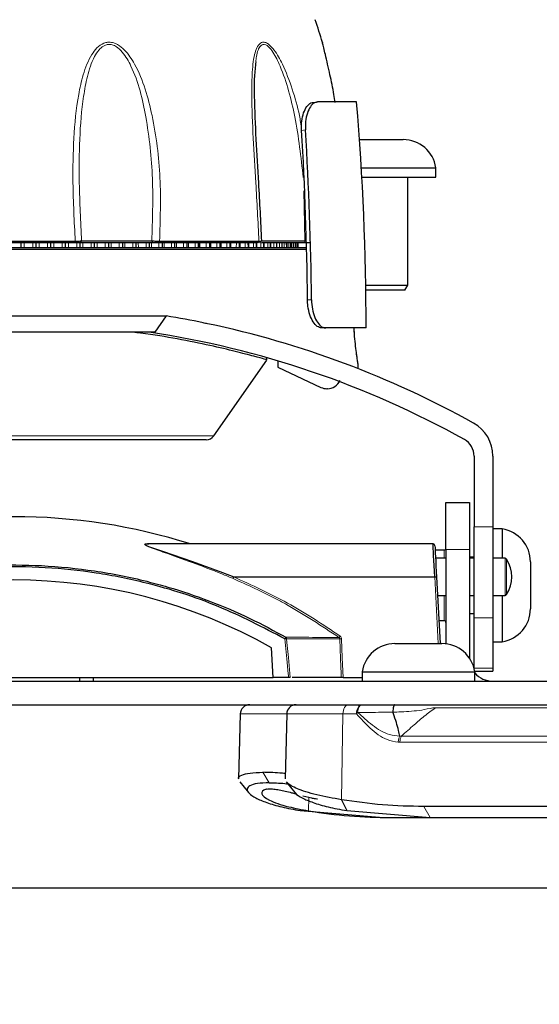
# Model space of a CAD drawing. Units: millimetres. Extents: x 6 to 207, y 14 to 263.
# Drawn here: x 103 to 114, y 42 to 63 of the extents above; entities that cross this region are included whole.
import ezdxf

# ---------------------------------------------------------------- set-up
doc = ezdxf.new("R2010")
doc.units = ezdxf.units.MM
doc.layers.add('MAATENTEKST', color=7, linetype='Continuous')
doc.styles.add('SLDTEXTSTYLE0', font='TXT', dxfattribs={"width": 0.75})
doc.dimstyles.new('SLDDIMSTYLE1', dxfattribs={"dimtxt": 3.5, "dimasz": 2.5, "dimexe": 0, "dimexo": 0.0625, "dimgap": 0.875, "dimtad": 1, "dimdec": 0, "dimlfac": 5, "dimrnd": 1e-09, "dimzin": 12, "dimdsep": 46, "dimtxsty": 'SLDTEXTSTYLE0', "dimsah": 1, "dimcen": 0.09, "dimadec": 0, "dimazin": 3, "dimtfac": 1, "dimtmove": 0, "dimatfit": 0, "dimfxl": 0, "dimfrac": 2, "dimtolj": 1, "dimtzin": 12, "dimarcsym": 0})

# ---------------------------------------------------------------- blocks, each defined once
blk = doc.blocks.new('_D_3')
at = {"layer": 'MAATENTEKST', "color": 7}
for p, q in [((74.168, 48.15), (74.168, 50.65)), ((83.135, 48.15), (73.168, 48.15)), ((74.168, 48.15), (74.168, 44.25)), ((124.996, 44.25), (73.168, 44.25)), ((74.168, 44.25), (74.168, 26.359)), ((67.901, 41.018), (67.901, 41.729)), ((67.901, 41.729), (73.457, 41.729)), ((73.457, 41.729), (73.457, 41.018)), ((67.901, 32.775), (67.901, 32.064)), ((73.457, 32.064), (73.457, 32.775)), ((67.901, 32.064), (73.457, 32.064))]:
    blk.add_line(p, q, dxfattribs=at)
for points in [[(74.168, 48.15), (74.478, 50.65), (73.858, 50.65)], [(74.168, 44.25), (73.858, 41.75), (74.478, 41.75)]]:
    blk.add_solid(points, dxfattribs=at)
at = {"layer": 'MAATENTEKST', "color": 7, "char_height": 3.5, "attachment_point": 1, "rotation": 90, "style": 'SLDTEXTSTYLE0'}
for s, insert in [('0,8', (68.945, 33.664)), ('20', (68.945, 26.359))]:
    blk.add_mtext(s, dxfattribs=dict(at, insert=insert))

msp = doc.modelspace()

# ---------------------------------------------------------------- linework, layer by layer
at = {"color": 7, "linetype": 'Continuous', "lineweight": 30}
for p, q in [((110.434563, 60.973684), (109.603799, 60.973684)), ((110.495896, 60.171686), (111.421995, 60.171686)), ((110.53445, 59.571687), (112.121995, 59.571687)), ((112.121995, 59.371684), (112.121995, 59.571687)), ((110.54591, 59.371684), (112.121995, 59.371684)), ((111.521994, 57.075612), (111.521994, 59.371684)), ((109.370542, 57.833681), (95.932816, 57.833681)), ((95.97718, 57.873629), (109.369553, 57.873629)), ((101.826826, 58.013574), (104.442993, 58.013574)), ((104.435736, 57.973627), (101.834083, 57.973627)), ((103.293524, 57.873629), (103.29352, 57.973627)), ((103.610317, 57.873629), (103.610305, 57.973627)), ((103.925807, 57.873629), (103.925788, 57.973627)), ((104.239129, 57.873629), (104.239103, 57.973627)), ((104.442993, 58.013574), (104.435736, 57.973627)), ((104.57813, 58.015553), (104.543988, 57.973627)), ((106.089477, 57.973627), (104.543988, 57.973627)), ((104.549425, 57.873629), (104.549391, 57.973627)), ((104.57813, 58.015553), (106.073983, 58.015553)), ((104.855843, 57.873629), (104.855802, 57.973627)), ((105.157545, 57.873629), (105.157497, 57.973627)), ((105.453703, 57.873629), (105.453648, 57.973627)), ((105.743505, 57.873629), (105.743443, 57.973627)), ((106.026157, 57.873629), (106.026088, 57.973627)), ((106.073983, 58.015553), (106.089477, 57.973627)), ((106.238239, 58.013574), (106.221022, 57.973627)), ((108.325803, 57.973627), (106.221022, 57.973627)), ((106.238239, 58.013574), (108.354764, 58.013574)), ((106.300885, 57.873629), (106.300809, 57.973627)), ((106.566934, 57.873629), (106.566852, 57.973627)), ((106.823577, 57.873629), (106.823489, 57.973627)), ((107.07011, 57.873629), (107.070015, 57.973627)), ((107.096774, 57.873629), (107.095946, 57.973627)), ((107.305856, 57.873629), (107.305756, 57.973627)), ((107.329063, 57.873634), (107.328273, 57.973627)), ((107.53017, 57.873629), (107.530065, 57.973627)), ((107.550131, 57.873634), (107.54938, 57.973627)), ((107.742437, 57.873629), (107.742327, 57.973627)), ((107.75937, 57.873634), (107.758662, 57.973627)), ((107.942074, 57.873629), (107.94196, 57.973627)), ((107.956208, 57.873634), (107.955544, 57.973627)), ((108.128536, 57.873629), (108.128417, 57.973627)), ((108.140106, 57.873629), (108.139487, 57.973627)), ((108.301312, 57.873629), (108.301203, 57.961319)), ((108.310558, 57.873629), (108.310032, 57.965718)), ((108.354764, 58.013574), (108.325803, 57.973627)), ((108.409162, 58.015553), (108.369414, 57.973627)), ((108.404849, 58.015553), (109.33365, 58.015553)), ((109.324578, 57.973627), (108.408797, 57.973627)), ((108.459925, 57.873629), (108.459797, 57.973627)), ((108.467099, 57.873629), (108.466577, 57.973627)), ((108.603944, 57.873629), (108.603813, 57.973627)), ((108.609298, 57.873629), (108.608828, 57.973627)), ((108.732972, 57.873629), (108.732838, 57.973627)), ((108.736767, 57.873634), (108.736348, 57.973627)), ((108.846656, 57.873629), (108.84652, 57.973627)), ((108.849156, 57.873629), (108.84879, 57.973627)), ((108.944685, 57.873629), (108.944546, 57.973627)), ((108.946157, 57.873629), (108.945844, 57.973627)), ((109.026789, 57.873629), (109.026649, 57.973627)), ((109.027503, 57.873629), (109.027245, 57.973627)), ((109.092745, 57.873629), (109.092603, 57.973627)), ((109.092972, 57.873629), (109.09277, 57.973627)), ((109.14237, 57.873629), (109.142227, 57.973627)), ((109.17553, 57.873629), (109.175385, 57.973627)), ((109.192132, 57.873629), (109.191987, 57.973627)), ((109.33365, 58.015553), (109.324578, 57.973627)), ((110.627742, 57.075612), (111.521994, 57.075612)), ((111.461995, 56.971685), (111.521994, 57.075612)), ((111.461995, 56.971685), (110.629285, 56.971685)), ((99.891396, 56.421397), (106.378424, 56.421397)), ((106.378424, 56.421397), (106.13491, 56.073628)), ((106.378575, 56.421618), (106.378424, 56.421397)), ((109.775626, 56.165365), (109.69081, 56.165365)), ((110.634909, 56.165365), (109.775626, 56.165365)), ((106.13491, 56.073628), (100.13491, 56.073628)), ((108.525291, 55.488894), (108.525291, 55.531834)), ((107.394108, 53.869979), (108.522983, 55.482183)), ((108.755933, 55.464599), (108.757111, 55.329583)), ((108.757111, 55.329583), (109.674632, 54.901735)), ((110.469939, 55.297099), (110.464568, 55.399613)), ((109.810635, 54.873625), (109.801418, 54.873625)), ((105.848351, 53.784696), (100.421468, 53.784696)), ((105.882355, 53.785984), (105.848351, 53.784696)), ((105.85491, 53.784696), (105.848351, 53.784696)), ((105.942363, 53.784696), (105.942356, 53.78559)), ((107.230277, 53.784696), (105.942363, 53.784696)), ((112.93491, 53.440634), (112.93491, 51.9321)), ((113.33491, 53.440634), (113.33491, 51.9321)), ((112.33491, 52.449743), (112.834909, 52.449743)), ((112.33491, 51.449744), (112.33491, 52.449743)), ((112.834909, 52.449743), (112.834909, 51.449744)), ((112.93491, 50.000242), (112.93491, 51.9321)), ((113.33491, 51.9321), (113.33491, 50.000242)), ((113.534909, 51.889745), (113.33491, 51.889745)), ((113.534909, 51.889745), (113.534909, 51.264743)), ((112.061089, 51.56974), (105.981549, 51.56974)), ((112.29491, 51.439742), (112.10586, 51.439742)), ((112.33491, 51.449744), (112.33491, 49.444739)), ((112.834909, 51.449744), (112.834909, 49.149744)), ((112.33491, 51.264743), (112.115032, 51.264743)), ((112.93491, 51.289741), (112.834909, 51.289741)), ((112.93491, 51.264743), (112.834909, 51.264743)), ((113.593149, 51.264743), (113.33491, 51.264743)), ((114.134909, 51.189748), (114.134909, 50.189749)), ((107.820213, 50.869743), (112.095678, 50.869743)), ((112.095787, 50.869743), (112.095678, 50.869743)), ((112.135678, 50.870804), (112.210152, 49.449746)), ((112.156434, 50.474743), (112.33491, 50.474743)), ((112.834909, 50.474743), (112.93491, 50.474743)), ((113.33491, 50.474743), (113.593149, 50.474743)), ((113.534909, 50.474743), (113.534909, 49.489741)), ((112.834909, 50.089745), (112.93491, 50.089745)), ((112.184472, 49.939744), (112.29491, 49.939744)), ((112.93491, 48.928444), (112.93491, 50.000242)), ((113.33491, 50.000242), (113.33491, 48.928444)), ((111.250865, 49.449746), (112.250865, 49.449746)), ((113.33491, 49.489741), (113.534909, 49.489741)), ((108.655397, 48.729746), (108.62234, 49.36053)), ((110.550865, 48.849742), (110.550865, 48.649744)), ((110.550865, 48.849742), (112.950864, 48.849742)), ((112.949151, 48.860304), (113.33491, 48.860304)), ((112.950864, 48.649744), (112.950864, 48.849742)), ((113.33491, 48.928444), (113.33491, 48.860304)), ((84.134909, 48.649744), (122.13491, 48.649744)), ((97.987698, 48.729746), (108.655397, 48.729746)), ((104.53491, 48.729746), (104.53491, 48.649744)), ((104.83491, 48.649744), (104.83491, 48.729746)), ((108.987589, 48.729746), (108.655397, 48.729746)), ((110.144543, 48.729746), (110.550865, 48.729746)), ((95.771851, 48.149745), (114.512391, 48.149745)), ((107.957656, 47.954981), (107.921453, 46.572487)), ((108.945764, 47.954981), (108.909563, 46.572487)), ((107.946745, 46.511165), (108.133274, 46.28152)), ((108.934855, 46.511165), (109.121383, 46.28152)), ((109.483874, 46.163301), (109.285994, 46.206788)), ((110.114506, 46.128837), (110.223411, 45.897059)), ((109.235295, 45.897071), (111.009007, 45.74974)), ((110.223404, 45.897071), (111.997116, 45.74974)), ((115.84638, 45.983616), (111.862971, 45.983616)), ((111.009007, 45.74974), (111.158235, 45.74974)), ((111.158235, 45.74974), (111.997116, 45.74974)), ((111.997116, 45.74974), (115.980527, 45.74974))]:
    msp.add_line(p, q, dxfattribs=at)
at = {"color": 7, "linetype": 'Continuous', "lineweight": 0}
for p, q in [((109.33365, 58.015553), (109.306622, 59.083066)), ((103.357807, 57.973627), (103.358732, 57.873629)), ((103.541458, 57.873629), (103.542355, 57.973627)), ((103.672495, 57.973627), (103.67343, 57.873629)), ((103.855403, 57.873629), (103.856282, 57.973627)), ((103.985708, 57.973627), (103.986651, 57.873629)), ((104.167374, 57.873629), (104.168233, 57.973627)), ((104.29659, 57.973627), (104.297537, 57.873629)), ((104.476515, 57.873629), (104.477351, 57.973627)), ((104.604288, 57.973627), (104.605237, 57.873629)), ((104.781979, 57.873629), (104.782789, 57.973627)), ((104.907958, 57.973627), (104.908907, 57.873629)), ((105.082928, 57.873629), (105.083711, 57.973627)), ((105.206768, 57.973627), (105.207715, 57.873629)), ((105.378537, 57.873629), (105.379292, 57.973627)), ((105.4999, 57.973627), (105.500841, 57.873629)), ((105.667998, 57.873629), (105.66872, 57.973627)), ((105.786549, 57.973627), (105.787482, 57.873629)), ((105.950515, 57.873629), (105.951204, 57.973627)), ((106.066039, 57.961849), (106.066852, 57.873629)), ((106.225315, 57.873629), (106.225952, 57.971154)), ((106.337277, 57.973627), (106.338187, 57.873629)), ((106.491644, 57.873629), (106.492261, 57.973627)), ((106.599848, 57.973627), (106.600741, 57.873629)), ((106.748772, 57.873629), (106.74935, 57.973627)), ((106.85292, 57.973627), (106.853796, 57.873629)), ((106.995995, 57.873629), (106.996533, 57.973627)), ((107.232636, 57.873629), (107.233132, 57.973627)), ((107.458044, 57.873629), (107.458497, 57.973627)), ((107.671603, 57.873629), (107.672012, 57.973627)), ((107.872728, 57.873629), (107.873091, 57.973627)), ((108.060866, 57.873629), (108.061183, 57.973627)), ((108.235504, 57.873629), (108.235773, 57.973627)), ((108.39616, 57.873629), (108.39638, 57.973627)), ((108.542395, 57.873629), (108.542567, 57.973627)), ((108.673809, 57.873629), (108.673932, 57.973627)), ((108.790042, 57.873629), (108.790115, 57.973627)), ((108.890774, 57.873629), (108.890798, 57.973627)), ((108.97573, 57.873629), (108.975703, 57.973627)), ((109.044676, 57.873629), (109.0446, 57.973627)), ((109.097424, 57.873629), (109.097298, 57.973627)), ((109.388299, 56.76537), (109.472845, 56.76537)), ((98.875712, 53.869979), (107.394108, 53.869979)), ((112.93491, 51.9321), (113.33491, 51.9321)), ((112.29491, 51.264743), (112.29491, 51.439742)), ((112.834909, 51.449744), (112.33491, 51.449744)), ((113.593149, 50.63688), (113.593149, 51.264743)), ((113.627074, 51.245932), (113.627074, 50.647966)), ((112.170207, 49.449746), (112.095787, 50.869743)), ((113.593149, 50.474743), (113.593149, 50.63688)), ((113.627074, 50.647966), (113.627074, 50.493554)), ((112.29491, 49.939744), (112.29491, 50.474743)), ((113.33491, 50.000242), (112.93491, 50.000242)), ((112.93491, 48.928444), (113.33491, 48.928444)), ((112.115763, 48.08592), (116.219693, 48.08592)), ((108.945764, 47.954981), (107.957656, 47.954981)), ((110.141925, 47.954981), (108.945764, 47.954981)), ((110.114498, 46.128849), (110.141925, 47.954981)), ((110.141925, 47.954981), (110.429039, 47.954981)), ((111.319493, 47.351996), (111.355194, 47.350923)), ((111.355194, 47.350923), (115.866917, 47.350923)), ((115.897578, 47.481875), (111.385856, 47.481875)), ((108.438286, 46.711806), (108.573876, 46.488432)), ((109.409731, 45.892898), (109.414023, 46.178655)), ((111.862971, 45.983616), (111.997116, 45.74974))]:
    msp.add_line(p, q, dxfattribs=at)
at = {"color": 7, "linetype": 'Continuous', "lineweight": 30, "flags": 128}
for points in [[(109.519239, 60.965369), (109.58225, 60.971568), (109.603799, 60.973684)], [(105.981549, 51.568083), (105.950957, 51.568691), (105.948006, 51.568333), (105.936031, 51.565496), (105.931482, 51.5564), (105.948226, 51.54293), (106.000446, 51.518492), (106.151779, 51.463071), (106.320936, 51.406197), (106.942443, 51.195339), (107.579059, 50.963513), (107.820213, 50.869743), (107.820213, 50.869743)], [(112.095678, 50.869743), (112.089672, 50.991301), (112.083848, 51.109163), (112.078383, 51.219741), (112.073444, 51.319698), (112.069181, 51.405982), (112.065723, 51.475958), (112.063175, 51.527528), (112.061614, 51.559106), (112.061093, 51.569668)], [(112.101034, 51.531843), (112.101034, 51.531843), (112.101561, 51.521794), (112.103124, 51.491956), (112.105677, 51.443247), (112.109142, 51.377133), (112.113413, 51.295642), (112.11836, 51.20124), (112.123833, 51.096813), (112.129664, 50.985543), (112.135678, 50.870804)]]:
    msp.add_lwpolyline(points, dxfattribs=at)
at = {"color": 7, "linetype": 'Continuous', "lineweight": 0, "flags": 128}
for points in [[(109.345551, 60.377536), (109.306018, 60.373644), (109.261297, 60.369245)], [(108.987589, 48.729746), (108.979937, 48.80927), (108.949332, 49.127368), (108.908672, 49.549965)], [(108.942231, 49.554149), (108.949883, 49.474625), (108.980489, 49.156527), (109.021551, 48.729746)], [(110.106966, 48.729746), (110.104023, 48.80958), (110.092243, 49.12893), (110.07666, 49.550811)], [(110.114274, 49.550811), (110.129035, 49.150697), (110.144543, 48.729746)], [(110.141925, 47.954981), (110.144633, 47.993247), (110.151501, 48.029892), (110.162275, 48.063568), (110.176554, 48.093001), (110.193809, 48.117117), (110.213397, 48.135022), (110.23459, 48.146025), (110.256602, 48.149745)], [(110.543715, 48.149745), (110.521703, 48.146025), (110.50051, 48.135022), (110.480922, 48.117117), (110.463667, 48.093001), (110.449388, 48.063568), (110.438614, 48.029892), (110.431746, 47.993247), (110.429039, 47.954981)], [(110.45509, 47.987727), (110.459346, 48.020856), (110.466106, 48.051886), (110.475169, 48.079876), (110.486265, 48.104016), (110.499066, 48.123566), (110.513192, 48.137967), (110.528224, 48.146776), (110.543715, 48.149745)]]:
    msp.add_lwpolyline(points, dxfattribs=at)
at = {"color": 7, "linetype": 'Continuous', "lineweight": 30}
for centre, radius, start, end in [((95.53491, 57.973626), 14.8, 16.7565326, 18.7201413), ((52.83491, 56.165367), 57.8, 0, 4.77188806), ((41.195766, 56.166402), 68.195164, 0.50324314, 3.53335715), ((41.161559, 56.166384), 68.313912, 0.50238342, 3.53418955), ((111.421994, 59.463352), 0.708333, 8.7974107, 90), ((103.099418, 36.489777), 20.2, 60.8980223, 78.0954538), ((103.099418, 36.489777), 19.8, 60.8980223, 81.5261742), ((109.801418, 55.173626), 0.3, 245, 270), ((109.810635, 55.173626), 0.3, 270, 335), ((112.53491, 53.440632), 0.8, 0, 60.8980223), ((107.230277, 53.984697), 0.2, 270, 325), ((112.53491, 53.440632), 0.4, 0, 60.8980223), ((103.13491, 39.649746), 12.5, 72.4777302, 107.5222698), ((113.426576, 51.189746), 0.708333, 0, 81.2025893), ((112.061089, 51.529746), 0.04, 3, 90.0100919), ((112.29491, 51.479746), 0.04, 270, 0), ((113.593149, 51.224746), 0.04, 31.9898067, 90), ((113.024806, 50.869746), 0.710104, 328.0101933, 31.9898067), ((103.13491, 39.649746), 11.153975, 60.5298021, 119.4701979), ((113.593149, 50.514746), 0.04, 270, 328.0101933), ((113.426576, 50.189746), 0.708333, 278.7974107, 0), ((112.29491, 49.899746), 0.04, 0, 90), ((111.250865, 48.741412), 0.708333, 90, 171.2025893), ((112.250865, 48.741412), 0.708333, 8.7974107, 90), ((113.33491, 49.149746), 0.5, 219.8173445, 270), ((108.157587, 47.949746), 0.2, 90, 178.5), ((109.145696, 47.949746), 0.2, 90, 178.5)]:
    msp.add_arc(centre, radius, start, end, dxfattribs=at)
at = {"color": 7, "linetype": 'Continuous', "lineweight": 0}
for centre, radius, start, end in [((108.276616, 49.919135), 0.731971, 329.7117249, 332.8247168), ((108.866736, 50.022978), 0.474868, 275.0665161, 279.1478194), ((108.899823, 49.552929), 0.042425, 1.6484074, 48.7658991), ((109.68896, 49.880016), 0.475586, 321.0242131, 325.5420591), ((110.095467, 49.909051), 0.358733, 266.9948604, 273.0051396), ((110.75288, 47.724092), 0.397722, 138.4813215, 144.5122905)]:
    msp.add_arc(centre, radius, start, end, dxfattribs=at)
at = {"color": 7, "linetype": 'Continuous', "lineweight": 30}
msp.add_ellipse((111.398925, 61.774746), major_axis=(0.730074, 16.013852), ratio=0.818591516, start_param=3.045132777, end_param=3.178895038, dxfattribs=at)
at = {"color": 7, "linetype": 'Continuous', "lineweight": 0}
for points, knots in [([(104.442993, 58.013574), (104.422009, 58.428015), (104.38492, 59.160542), (104.400836, 60.204162), (104.476551, 60.973655), (104.608078, 61.56854), (104.73698, 61.909119), (104.900086, 62.129567), (105.020275, 62.218182), (105.140123, 62.248343), (105.240959, 62.24124), (105.368054, 62.188418), (105.542054, 62.042974), (105.753531, 61.721875), (105.946222, 61.248021), (106.144849, 60.440226), (106.282912, 59.357681), (106.253138, 58.461832), (106.238239, 58.013574)], [0, 0, 0, 0, 0.13512623, 0.238836605, 0.342345004, 0.391232482, 0.445043748, 0.465852933, 0.486990884, 0.496233335, 0.50851255, 0.520713625, 0.541361937, 0.58144296, 0.644513899, 0.707873015, 0.853827827, 1, 1, 1, 1]), ([(108.354764, 58.013574), (108.333458, 58.428015), (108.295801, 59.160542), (108.229985, 60.204162), (108.198064, 60.973655), (108.204431, 61.56854), (108.236274, 61.909119), (108.30422, 62.129567), (108.364919, 62.218182), (108.434327, 62.248343), (108.497746, 62.24124), (108.584446, 62.188419), (108.71401, 62.042963), (108.892116, 61.721978), (109.069381, 61.247405), (109.207552, 60.781152), (109.24844, 60.492453), (109.262046, 60.396383)], [0, 0, 0, 0, 0.182733385, 0.322982599, 0.462958676, 0.529070014, 0.60183985, 0.629980427, 0.658565641, 0.671064327, 0.687669754, 0.704169443, 0.732092484, 0.786294732, 0.871586555, 0.957268126, 1, 1, 1, 1]), ([(106.073983, 58.015553), (106.088129, 58.458298), (106.116405, 59.34324), (106.001676, 60.411444), (105.834692, 61.210363), (105.671612, 61.675945), (105.492276, 61.994079), (105.342939, 62.140362), (105.233364, 62.193827), (105.146031, 62.201087), (105.052609, 62.173481), (104.990915, 62.125214), (104.917621, 62.044622), (104.802197, 61.861676), (104.696417, 61.527275), (104.58771, 60.939883), (104.528527, 60.181621), (104.521941, 59.150696), (104.557767, 58.426929), (104.57813, 58.015553)], [0, 0, 0, 0, 0.148578305, 0.296972428, 0.360333618, 0.423450815, 0.462352224, 0.481584923, 0.492510784, 0.503272645, 0.511435528, 0.527019943, 0.530842797, 0.550688215, 0.60361733, 0.65249402, 0.7571478, 0.861967036, 1, 1, 1, 1]), ([(109.296598, 59.367494), (109.249074, 59.799591), (109.180868, 60.419738), (108.993939, 61.210338), (108.838493, 61.675949), (108.685693, 61.994079), (108.573304, 62.140362), (108.498121, 62.193826), (108.443124, 62.20109), (108.389266, 62.17347), (108.357755, 62.12527), (108.323701, 62.044506), (108.29744, 61.95694), (108.291061, 61.864122), (108.288414, 61.825595)], [0, 0, 0, 0, 0.352186181, 0.505458955, 0.658141594, 0.752245383, 0.798770025, 0.825199936, 0.851233206, 0.870979582, 0.908678752, 0.917926368, 0.965933092, 1, 1, 1, 1]), ([(110.464016, 55.399589), (110.463296, 55.403988), (110.461748, 55.413433), (110.44318, 55.532632), (110.417771, 55.723705), (110.393057, 55.945779), (110.383222, 56.102702), (110.379295, 56.165365)], [0, 0, 0, 0, 0.185801981, 0.398907972, 0.618205615, 0.847539158, 1, 1, 1, 1]), ([(107.802565, 50.834612), (107.723345, 50.867402), (107.433214, 50.987492), (106.928788, 51.179953), (106.44958, 51.350098), (106.139307, 51.459188), (106.0104, 51.507613), (105.938306, 51.541175), (105.927174, 51.552512), (105.922783, 51.556985)], [0, 0, 0, 0, 0.118202526, 0.432896511, 0.746429384, 0.836990327, 0.928052772, 0.971613884, 1, 1, 1, 1]), ([(110.058686, 49.580876), (109.692427, 49.823759), (109.259068, 50.111139), (108.500545, 50.520621), (108.114851, 50.694128), (107.802565, 50.834612)], [0, 0, 0, 0, 0.509532058, 0.602881094, 1, 1, 1, 1]), ([(107.817308, 50.868873), (108.204185, 50.693344), (108.99294, 50.33548), (109.71381, 49.855489), (110.0811, 49.610929)], [0, 0, 0, 0, 0.490490645, 1, 1, 1, 1]), ([(108.927788, 49.584834), (109.15121, 49.584247), (109.415769, 49.583552), (109.783529, 49.58207), (109.935291, 49.581411), (110.058686, 49.580876)], [0, 0, 0, 0, 0.5037650894, 0.5965178368, 1, 1, 1, 1]), ([(110.07666, 49.550811), (109.922674, 49.551434), (109.613384, 49.552685), (109.166582, 49.55366), (108.942231, 49.554149)], [0, 0, 0, 0, 0.497873123, 1, 1, 1, 1]), ([(110.058686, 49.580876), (110.062373, 49.578015), (110.069594, 49.572412), (110.075567, 49.561198), (110.07635, 49.553761), (110.07666, 49.550811)], [0, 0, 0, 0, 0.386325412, 0.756599758, 1, 1, 1, 1]), ([(110.114274, 49.550811), (110.113629, 49.556701), (110.112018, 49.571413), (110.101376, 49.59349), (110.087855, 49.605119), (110.0811, 49.610929)], [0, 0, 0, 0, 0.250402752, 0.625529934, 1, 1, 1, 1]), ([(110.45509, 47.987727), (110.541864, 47.987307), (110.781609, 47.986147), (111.040067, 47.989419), (111.204978, 47.991506)], [0, 0, 0, 0, 0.361947298, 1, 1, 1, 1]), ([(111.353957, 47.480051), (111.279985, 47.487279), (111.069851, 47.507812), (110.766143, 47.70608), (110.557941, 47.894599), (110.45509, 47.987727)], [0, 0, 0, 0, 0.215619276, 0.612514701, 1, 1, 1, 1]), ([(111.205196, 47.991792), (111.234646, 47.992493), (111.312485, 47.994344), (111.536298, 48.004806), (111.815743, 48.025229), (112.041232, 48.08592), (112.115813, 48.08592), (112.115817, 48.08592)], [0, 0, 0, 0, 0.095960485, 0.253636493, 0.72504721, 0.999987182, 1, 1, 1, 1]), ([(111.385861, 47.481875), (111.477433, 47.561718), (111.640297, 47.703721), (111.873466, 47.913714), (112.034047, 48.027842), (112.11578, 48.085932)], [0, 0, 0, 0, 0.386765641, 0.687873974, 1, 1, 1, 1]), ([(110.429039, 47.954981), (110.524254, 47.851583), (110.721904, 47.636948), (111.022253, 47.405863), (111.239797, 47.366465), (111.319494, 47.352032)], [0, 0, 0, 0, 0.370673086, 0.769446886, 1, 1, 1, 1]), ([(111.353936, 47.480039), (111.345017, 47.460964), (111.327181, 47.422819), (111.322077, 47.375626), (111.319525, 47.352032)], [0, 0, 0, 0, 0.5000478297, 1, 1, 1, 1]), ([(111.38588, 47.481875), (111.385877, 47.481875), (111.38587, 47.481875), (111.374631, 47.481875), (111.364267, 47.480974), (111.353907, 47.480075)], [0, 0, 0, 0, 0.000314696, 0.00069754, 1, 1, 1, 1]), ([(111.38588, 47.481875), (111.377336, 47.46249), (111.360247, 47.423722), (111.356878, 47.375189), (111.355194, 47.350923)], [0, 0, 0, 0, 0.500006877, 1, 1, 1, 1])]:
    msp.add_open_spline(points, degree=3, knots=knots, dxfattribs=at)
at = {"color": 7, "linetype": 'Continuous', "lineweight": 30}
for points, knots in [([(109.979278, 60.965369), (109.97044, 61.020261), (109.937998, 61.221753), (109.863318, 61.567818), (109.787299, 61.908498), (109.733603, 62.130489), (109.712578, 62.21538), (109.705027, 62.24558), (109.706046, 62.241501), (109.706342, 62.240312)], [0, 0, 0, 0, 0.104011813, 0.381794665, 0.687554879, 0.805794399, 0.925901997, 0.978418589, 1, 1, 1, 1]), ([(108.288414, 61.825595), (108.27638, 61.722905), (108.249205, 61.491009), (108.256804, 60.937313), (108.286158, 60.182498), (108.351608, 59.150394), (108.388304, 58.42682), (108.409162, 58.015553)], [0, 0, 0, 0, 0.089254755, 0.201555876, 0.442012727, 0.68284975, 1, 1, 1, 1]), ([(109.261297, 60.369245), (109.260636, 60.436503), (109.259315, 60.571019), (109.302047, 60.75016), (109.370663, 60.884985), (109.448194, 60.9555), (109.499228, 60.962589), (109.519239, 60.965369)], [0, 0, 0, 0, 0.215449118, 0.430899995, 0.646234032, 0.861283166, 1, 1, 1, 1]), ([(109.603799, 60.973684), (109.572554, 60.967078), (109.510059, 60.953864), (109.427483, 60.850526), (109.36795, 60.698499), (109.341293, 60.531035), (109.34435, 60.420812), (109.345551, 60.377536)], [0, 0, 0, 0, 0.21538632, 0.43079622, 0.645790377, 0.860930043, 1, 1, 1, 1]), ([(104.543988, 57.973627), (104.537464, 57.973627), (104.524714, 57.973627), (104.49889, 57.973627), (104.469098, 57.973627), (104.447031, 57.973627), (104.435736, 57.973627)], [0, 0, 0, 0, 0.255807043, 0.499886972, 0.744026603, 1, 1, 1, 1]), ([(104.442993, 58.013574), (104.456718, 58.013852), (104.484166, 58.014408), (104.521318, 58.015103), (104.55403, 58.015567), (104.570097, 58.015558), (104.57813, 58.015553)], [0, 0, 0, 0, 0.2500662154, 0.5000875442, 0.7500661099, 1, 1, 1, 1]), ([(106.073983, 58.015553), (106.087319, 58.015558), (106.113995, 58.015567), (106.156546, 58.015103), (106.19892, 58.014408), (106.225132, 58.013852), (106.238239, 58.013574)], [0, 0, 0, 0, 0.249934986, 0.499913321, 0.749934535, 1, 1, 1, 1]), ([(106.221022, 57.973627), (106.210286, 57.973627), (106.189313, 57.973627), (106.155598, 57.973627), (106.121731, 57.973627), (106.100394, 57.973627), (106.089477, 57.973627)], [0, 0, 0, 0, 0.256060789, 0.500228431, 0.744280333, 1, 1, 1, 1]), ([(108.354764, 58.013574), (108.363863, 58.013852), (108.382062, 58.014408), (108.399801, 58.015103), (108.410179, 58.015567), (108.409501, 58.015558), (108.409162, 58.015553)], [0, 0, 0, 0, 0.25006463, 0.500087195, 0.75006592, 1, 1, 1, 1]), ([(109.429171, 57.973627), (109.423098, 57.973627), (109.411234, 57.973627), (109.386477, 57.973627), (109.357502, 57.973627), (109.335722, 57.973627), (109.324578, 57.973627)], [0, 0, 0, 0, 0.256060131, 0.500230085, 0.744279205, 1, 1, 1, 1]), ([(109.69081, 56.165365), (109.659048, 56.17195), (109.595521, 56.185121), (109.505294, 56.288171), (109.434528, 56.439984), (109.395149, 56.60875), (109.390256, 56.720626), (109.388299, 56.76537)], [0, 0, 0, 0, 0.21446697, 0.428956508, 0.643033432, 0.857234939, 1, 1, 1, 1]), ([(109.472845, 56.76537), (109.476929, 56.697931), (109.485099, 56.563053), (109.540499, 56.383298), (109.618766, 56.247704), (109.702205, 56.175677), (109.75467, 56.168308), (109.775626, 56.165365)], [0, 0, 0, 0, 0.214516897, 0.429035369, 0.643444659, 0.857583437, 1, 1, 1, 1]), ([(107.262634, 56.252466), (107.230697, 56.259809), (106.958323, 56.322434), (106.650396, 56.375114), (106.378575, 56.421618)], [0, 0, 0, 0, 0.1172567289, 1, 1, 1, 1]), ([(110.464086, 55.401246), (110.464088, 55.401235), (110.464112, 55.401091), (110.46276, 55.409491), (110.455957, 55.452207), (110.439384, 55.563471), (110.417745, 55.726471), (110.396492, 55.929017), (110.382612, 56.08255), (110.378711, 56.162589), (110.378576, 56.165365)], [0, 0, 0, 0, 0.005328618, 0.070137106, 0.242090291, 0.425335298, 0.611903372, 0.801576231, 0.99311756, 1, 1, 1, 1]), ([(108.513387, 55.4889), (108.506617, 55.490851), (108.491912, 55.495088), (108.264844, 55.559121), (107.879659, 55.660282), (107.331071, 55.791398), (106.643524, 55.92738), (106.075798, 56.028135), (105.726978, 56.067453), (105.672194, 56.073628)], [0, 0, 0, 0, 0.14123487, 0.306790717, 0.477166199, 0.642164992, 0.812317502, 0.970523439, 1, 1, 1, 1]), ([(110.461489, 55.417631), (110.461255, 55.418948), (110.460943, 55.420706), (110.458984, 55.433677), (110.458493, 55.436925)], [0, 0, 0, 0, 0.749557983, 1, 1, 1, 1]), ([(105.942356, 53.78559), (105.941687, 53.786114), (105.94035, 53.787163), (105.929999, 53.788452), (105.914841, 53.788366), (105.898037, 53.787224), (105.886893, 53.786343), (105.882355, 53.785984)], [0, 0, 0, 0, 0.215033082, 0.430114257, 0.643600199, 0.854852732, 1, 1, 1, 1]), ([(105.922783, 51.556985), (105.922684, 51.557064), (105.916926, 51.561734), (105.923874, 51.566274), (105.944696, 51.5722), (105.977092, 51.570287), (106.001101, 51.56887)], [0, 0, 0, 0, 0.0053357, 0.312817302, 0.490726257, 1, 1, 1, 1]), ([(97.342032, 49.584834), (97.516557, 49.681082), (97.969411, 49.930825), (98.731773, 50.274354), (99.637818, 50.601587), (100.57725, 50.853615), (101.579984, 51.034946), (102.632669, 51.12937), (103.740712, 51.125454), (104.856972, 51.01397), (105.752261, 50.836078), (106.56736, 50.615075), (107.306476, 50.365161), (108.147172, 50.009028), (108.675047, 49.722176), (108.927788, 49.584834)], [0, 0, 0, 0, 0.049335784, 0.128014996, 0.206694444, 0.287582946, 0.368471549, 0.458628969, 0.548786412, 0.642322447, 0.735858285, 0.77433156, 0.851324268, 0.928815469, 1, 1, 1, 1]), ([(108.908672, 49.549965), (108.441084, 49.793385), (107.496983, 50.284871), (106.130396, 50.716954), (104.89181, 50.967301), (103.793205, 51.082402), (102.675181, 51.092343), (101.607384, 50.998433), (100.611952, 50.819644), (99.683437, 50.573962), (98.770823, 50.247888), (97.994263, 49.899067), (97.535101, 49.645884), (97.361147, 49.549965)], [0, 0, 0, 0, 0.130769004, 0.264033585, 0.354204245, 0.444375021, 0.537924598, 0.6314742, 0.710165159, 0.788856088, 0.869756641, 0.950657338, 1, 1, 1, 1]), ([(107.802565, 50.834612), (107.802694, 50.834883), (107.803074, 50.835684), (107.804426, 50.838699), (107.807301, 50.8453), (107.811909, 50.856055), (107.815476, 50.864524), (107.817308, 50.868873)], [0, 0, 0, 0, 0.075345163, 0.222714922, 0.477205957, 0.731571294, 1, 1, 1, 1]), ([(107.820213, 50.869743), (107.819866, 50.869734), (107.819167, 50.869715), (107.818319, 50.869597), (107.817745, 50.869352), (107.817454, 50.869131), (107.81735, 50.868947), (107.817308, 50.868873)], [0, 0, 0, 0, 0.329793911, 0.663333382, 0.801133842, 0.91936728, 1, 1, 1, 1]), ([(112.095787, 50.869743), (112.100277, 50.869971), (112.109257, 50.870428), (112.1212, 50.870867), (112.130282, 50.871071), (112.134528, 50.87104), (112.135603, 50.870897), (112.135661, 50.870824), (112.135678, 50.870804)], [0, 0, 0, 0, 0.214947663, 0.429885463, 0.644852339, 0.859885847, 0.960951042, 1, 1, 1, 1]), ([(109.021551, 48.729746), (109.018709, 48.729746), (109.013026, 48.729746), (109.000788, 48.729746), (108.991924, 48.729746), (108.987589, 48.729746)], [0, 0, 0, 0, 0.338151572, 0.676295446, 1, 1, 1, 1]), ([(110.106966, 48.729746), (109.959215, 48.729746), (109.670895, 48.729746), (109.259436, 48.729746), (109.058832, 48.729746)], [0, 0, 0, 0, 0.512457438, 1, 1, 1, 1]), ([(110.144543, 48.729746), (110.140047, 48.729746), (110.131055, 48.729746), (110.11915, 48.729746), (110.111008, 48.729746), (110.108095, 48.729746), (110.106966, 48.729746)], [0, 0, 0, 0, 0.2753743951, 0.55075561, 0.825923482, 1, 1, 1, 1]), ([(111.243993, 48.149745), (111.239466, 48.147492), (111.230413, 48.142988), (111.218435, 48.107962), (111.209021, 48.056829), (111.206149, 48.013463), (111.204713, 47.99178)], [0, 0, 0, 0, 0.249986379, 0.499977688, 0.750000572, 1, 1, 1, 1]), ([(111.353952, 47.480075), (111.345926, 47.51952), (111.328093, 47.607166), (111.282048, 47.769304), (111.236652, 47.905041), (111.209013, 47.980495), (111.204941, 47.991614)], [0, 0, 0, 0, 0.273612909, 0.607967028, 0.94223334, 1, 1, 1, 1]), ([(107.924338, 46.572403), (107.923432, 46.574124), (107.906316, 46.60661), (107.977899, 46.652904), (108.141682, 46.702847), (108.340235, 46.708844), (108.438286, 46.711806)], [0, 0, 0, 0, 0.018816828, 0.355309341, 0.681631859, 1, 1, 1, 1]), ([(108.912498, 46.684591), (108.873635, 46.68879), (108.68774, 46.708873), (108.548453, 46.710511), (108.438286, 46.711806)], [0, 0, 0, 0, 0.209060487, 1, 1, 1, 1]), ([(110.114498, 46.128849), (110.023981, 46.143773), (109.83447, 46.175017), (109.576379, 46.231874), (109.349438, 46.295248), (109.165663, 46.361663), (109.036027, 46.425277), (108.956046, 46.478799), (108.945961, 46.504159), (108.943558, 46.5102)], [0, 0, 0, 0, 0.144867413, 0.303302996, 0.475307476, 0.633734581, 0.79212858, 0.950488603, 1, 1, 1, 1]), ([(108.573876, 46.488432), (108.483116, 46.485424), (108.300404, 46.479368), (108.148138, 46.429577), (108.086762, 46.357575), (108.131933, 46.266622), (108.272536, 46.167114), (108.510183, 46.067044), (108.826642, 45.97315), (109.099244, 45.922402), (109.235312, 45.897071)], [0, 0, 0, 0, 0.12329712, 0.248212147, 0.372203494, 0.49745044, 0.622629609, 0.748300372, 0.874364865, 1, 1, 1, 1]), ([(108.518174, 46.356742), (108.514626, 46.355657), (108.436961, 46.331919), (108.373719, 46.261137), (108.510004, 46.143663), (108.74576, 46.04747), (109.01144, 45.967125), (109.262988, 45.920246), (109.409731, 45.892898)], [0, 0, 0, 0, 0.012386262, 0.271159141, 0.535664623, 0.672232778, 0.808792557, 1, 1, 1, 1]), ([(108.518174, 46.356742), (108.535002, 46.359431), (108.568657, 46.36481), (108.665367, 46.3575), (108.78432, 46.339628), (108.917277, 46.312298), (109.03801, 46.282199), (109.10356, 46.262463), (109.130698, 46.254293)], [0, 0, 0, 0, 0.171315313, 0.342612802, 0.514797708, 0.690992668, 0.872070263, 1, 1, 1, 1]), ([(108.573876, 46.488432), (108.675306, 46.487604), (108.792646, 46.486646), (108.950584, 46.467969), (108.971999, 46.465437)], [0, 0, 0, 0, 0.864404608, 1, 1, 1, 1]), ([(109.12843, 46.28071), (109.130554, 46.275596), (109.144958, 46.240916), (109.266356, 46.16641), (109.496762, 46.067233), (109.815134, 45.973103), (110.08748, 45.922386), (110.223421, 45.897071)], [0, 0, 0, 0, 0.041307488, 0.280106741, 0.519843464, 0.760331024, 1, 1, 1, 1]), ([(109.483874, 46.163301), (109.51313, 46.159105), (109.572685, 46.150563), (109.592011, 46.150022), (109.601842, 46.149747)], [0, 0, 0, 0, 0.4912538979, 1, 1, 1, 1]), ([(111.862971, 45.983616), (111.570275, 45.989669), (110.984883, 46.001775), (110.404626, 46.086491), (110.114498, 46.128849)], [0, 0, 0, 0, 0.499999326, 1, 1, 1, 1])]:
    msp.add_open_spline(points, degree=3, knots=knots, dxfattribs=at)

# ---------------------------------------------------------------- dimensions: what is measured, and where the dimension line sits
at = {"layer": 'MAATENTEKST', "color": 7}
dim = msp.add_linear_dim(base=(74.1677633379, 44.2497456995), p1=(84.1349097308, 48.1497456995), p2=(125.9956016705, 44.2497456995), angle=90, dimstyle='SLDDIMSTYLE1', dxfattribs=at)
dim.commit()
dim.dimension.update_dxf_attribs({"geometry": '_D_3', "text_midpoint": (74.1677633379, 34.3106339835), "dimtype": 160})

doc.saveas('drawing.dxf')
